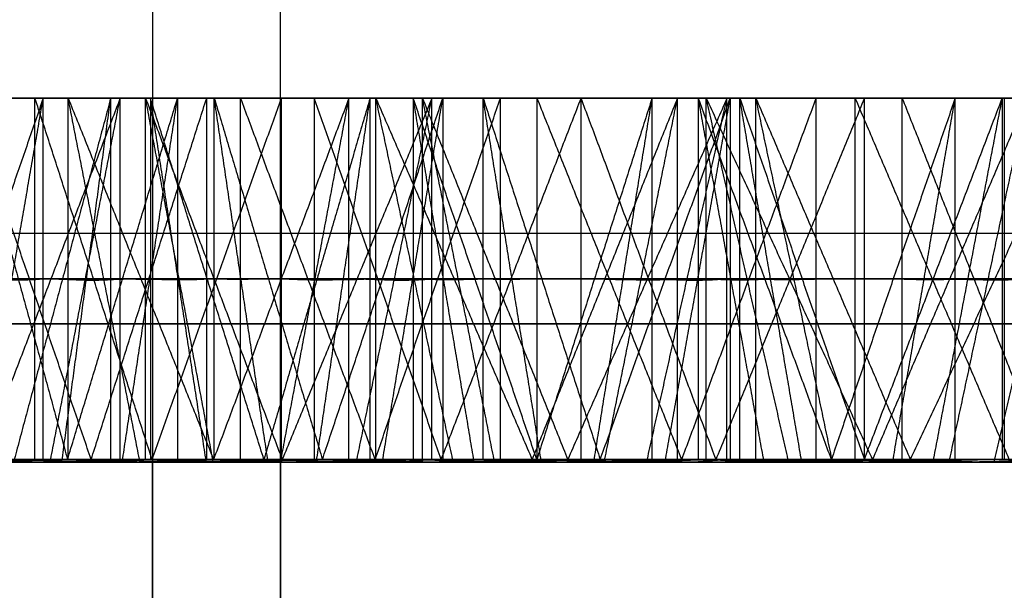
# Model space of a CAD drawing. Units: millimetres. Extents: x 218 to 697, y -1279 to -894.
# Drawn here: x 564 to 567, y -1202 to -1201 of the extents above; entities that cross this region are included whole.
import ezdxf

# ---------------------------------------------------------------- set-up
doc = ezdxf.new("R2010")
doc.units = ezdxf.units.MM
doc.header["$MEASUREMENT"] = 0
doc.layers.add('预设值', color=7, linetype='Continuous', true_color=0x000000)
doc.layers.add('默认值', color=7, linetype='Continuous', true_color=0x000000)

msp = doc.modelspace()

# ---------------------------------------------------------------- linework, layer by layer
at = {"layer": '预设值'}
msp.add_line((556.0901, -1201.8845, 309.3124), (568.6426, -1201.8845, 321.8649), dxfattribs=at)
at = {"layer": '预设值', "extrusion": (-0.707107, 0, -0.707107)}
for centre, radius in [((1201.8845, -169.4982, -625.0661), 8.25), ((1201.8845, -169.4982, -628.0671), 8.25), ((1201.8845, -169.4982, -631.068), 8.25), ((1201.8845, -169.4982, -630.2914), 6.661), ((1201.8845, -169.4982, -629.6839), 5)]:
    msp.add_circle(centre, radius, dxfattribs=at)
at = {"layer": '预设值', "extrusion": (-0.707107, 0, 0.707107)}
for centre, radius in [((1202.5095, 645.932, -148.6323), 8.25), ((1202.5095, 645.932, -151.6332), 8.25), ((1202.5095, 645.932, -154.6342), 8.25), ((1202.5095, 645.932, -153.8575), 6.661), ((1202.5095, 645.932, -153.2501), 5)]:
    msp.add_circle(centre, radius, dxfattribs=at)
at = {"layer": '预设值', "extrusion": (0, -1, 0)}
for centre, radius in [((576.5962, 336.8896, 1201.5095), 16.5), ((576.5962, 336.8896, 1201.5095), 16.5), ((576.5962, 336.8896, 1201.8917), 17), ((576.5962, 336.8896, 1201.8917), 17), ((576.5962, 336.8896, 1201.8917), 16.75), ((576.5962, 336.8896, 1201.8917), 16.75), ((576.5962, 336.8896, 1201.8917), 16.5), ((576.5962, 336.8896, 1201.8917), 16.5)]:
    msp.add_circle(centre, radius, dxfattribs=at)
msp.add_arc((569.9735, 308.4223, 1201.8845), 8.2075, 106.2602, 194.25003, dxfattribs=at)
at = {"layer": '预设值'}
for points, degree in [([(564.5754, -1193.5095, 348.9104), (564.5754, -1198.0095, 348.9104), (564.5754, -1202.5095, 348.9104)], 2), ([(564.5754, -1193.5095, 324.8688), (564.5754, -1198.0095, 324.8688), (564.5754, -1202.5095, 324.8688)], 2), ([(564.5754, -1193.5095, 348.9104), (564.5754, -1198.0095, 348.9104), (564.5754, -1202.5095, 348.9104)], 2), ([(564.5754, -1193.5095, 324.8688), (564.5754, -1198.0095, 324.8688), (564.5754, -1202.5095, 324.8688)], 2), ([(564.929, -1202.5095, 348.5569), (564.929, -1201.5095, 348.5569), (564.929, -1200.5095, 348.5569)], 2), ([(564.929, -1202.5095, 325.2223), (564.929, -1201.5095, 325.2223), (564.929, -1200.5095, 325.2223)], 2), ([(564.929, -1202.5095, 348.5569), (564.929, -1201.5095, 348.5569), (564.929, -1200.5095, 348.5569)], 2), ([(564.929, -1202.5095, 325.2223), (564.929, -1201.5095, 325.2223), (564.929, -1200.5095, 325.2223)], 2), ([(563.4955, -1200.8845, 346.9206), (563.8169, -1200.8845, 346.6587), (564.1382, -1200.8845, 346.3968), (564.4596, -1200.8845, 346.1349)], 3), ([(564.4596, -1200.8845, 346.1349), (564.1225, -1200.8845, 346.376), (563.8326, -1200.8845, 346.6794), (563.4955, -1200.8845, 346.9206)], 3), ([(563.5584, -1200.8845, 347.0022), (563.8954, -1200.8845, 346.7568), (564.2324, -1200.8845, 346.5114), (564.5694, -1200.8845, 346.266)], 3), ([(563.5584, -1200.8845, 347.0022), (563.8767, -1200.8845, 346.7367), (564.251, -1200.8845, 346.5314), (564.5694, -1200.8845, 346.266)], 3), ([(563.6902, -1200.8845, 326.6092), (564.0083, -1200.8845, 326.8787), (564.3263, -1200.8845, 327.1482), (564.6444, -1200.8845, 327.4177)], 3), ([(563.6902, -1200.8845, 326.6092), (564.0234, -1200.8845, 326.8559), (564.3113, -1200.8845, 327.1711), (564.6444, -1200.8845, 327.4177)], 3), ([(563.7547, -1200.8845, 326.5288), (564.0851, -1200.8845, 326.7793), (564.4155, -1200.8845, 327.0297), (564.7459, -1200.8845, 327.2801)], 3), ([(564.7459, -1200.8845, 327.2801), (564.4319, -1200.8845, 327.0095), (564.0687, -1200.8845, 326.7995), (563.7547, -1200.8845, 326.5288)], 3), ([(564.2732, -1200.8845, 347.8619), (564.1007, -1201.3845, 347.6567), (563.9282, -1201.8845, 347.4516)], 2), ([(564.4057, -1201.8845, 347.0534), (564.2348, -1201.3845, 346.8437), (564.0639, -1200.8845, 346.6341)], 2), ([(564.0677, -1200.8845, 328.1828), (564.204, -1201.3845, 327.9987), (564.3403, -1201.8845, 327.8147)], 2), ([(564.099, -1201.8902, 347.6585), (564.1861, -1201.3874, 347.7602), (564.2732, -1200.8845, 347.8619)], 2), ([(564.4858, -1200.8845, 325.683), (564.2944, -1201.3845, 325.9022), (564.103, -1201.8845, 326.1213)], 2), ([(564.4596, -1200.8845, 346.1349), (564.3264, -1201.3845, 345.9486), (564.1931, -1201.8845, 345.7623)], 2), ([(564.2503, -1201.8845, 326.9045), (564.2503, -1201.3845, 326.9045), (564.2503, -1200.8845, 326.9045)], 2), ([(564.574, -1201.8845, 326.5273), (564.4121, -1201.3845, 326.7159), (564.2503, -1200.8845, 326.9045)], 2), ([(564.2732, -1201.8845, 347.8619), (564.2732, -1201.3845, 347.8619), (564.2732, -1200.8845, 347.8619)], 2), ([(564.2732, -1200.8845, 347.8619), (564.5743, -1200.8845, 347.577), (564.8754, -1200.8845, 347.292), (565.1766, -1200.8845, 347.0071)], 3), ([(565.1766, -1200.8845, 347.0071), (564.8582, -1200.8845, 347.2725), (564.5915, -1200.8845, 347.5965), (564.2732, -1200.8845, 347.8619)], 3), ([(564.2925, -1201.8912, 325.9), (564.3892, -1201.3879, 325.7915), (564.4858, -1200.8845, 325.683)], 2), ([(564.325, -1201.8887, 345.9498), (564.3923, -1201.3866, 346.0423), (564.4596, -1200.8845, 346.1349)], 2), ([(564.3403, -1201.8845, 327.8147), (564.4923, -1201.3845, 327.6162), (564.6444, -1200.8845, 327.4177)], 2), ([(564.3419, -1201.8845, 347.9386), (564.3419, -1201.3845, 347.9386), (564.3419, -1200.8845, 347.9386)], 2), ([(564.3419, -1200.8845, 347.9386), (564.5429, -1201.3845, 348.1491), (564.7439, -1201.8845, 348.3595)], 2), ([(564.3419, -1200.8845, 347.9386), (564.6598, -1200.8845, 347.669), (564.9778, -1200.8845, 347.3994), (565.2957, -1200.8845, 347.1297)], 3), ([(564.3419, -1200.8845, 347.9386), (564.6398, -1200.8845, 347.6504), (564.9978, -1200.8845, 347.418), (565.2957, -1200.8845, 347.1297)], 3), ([(564.5406, -1201.8912, 348.1508), (564.4413, -1201.3879, 348.0447), (564.3419, -1200.8845, 347.9386)], 2), ([(564.4057, -1201.8845, 347.0534), (564.5653, -1201.3845, 347.244), (564.7249, -1200.8845, 347.4345)], 2), ([(564.4596, -1201.8845, 346.1349), (564.4596, -1201.3845, 346.1349), (564.4596, -1200.8845, 346.1349)], 2), ([(564.4858, -1201.8845, 325.683), (564.4858, -1201.3845, 325.683), (564.4858, -1200.8845, 325.683)], 2), ([(564.4858, -1200.8845, 325.683), (564.7831, -1200.8845, 325.9753), (565.0803, -1200.8845, 326.2675), (565.3776, -1200.8845, 326.5598)], 3), ([(564.4858, -1200.8845, 325.683), (564.7998, -1200.8845, 325.9536), (565.0636, -1200.8845, 326.2892), (565.3776, -1200.8845, 326.5598)], 3), ([(564.4919, -1201.8887, 327.6135), (564.5681, -1201.3866, 327.5156), (564.6444, -1200.8845, 327.4177)], 2), ([(564.556, -1201.8845, 325.6076), (564.556, -1201.3845, 325.6076), (564.556, -1200.8845, 325.6076)], 2), ([(564.556, -1200.8845, 325.6076), (564.7448, -1201.3845, 325.4172), (564.9336, -1201.8845, 325.2269)], 2), ([(564.556, -1200.8845, 325.6076), (564.867, -1200.8845, 325.8817), (565.178, -1200.8845, 326.1559), (565.489, -1200.8845, 326.4301)], 3), ([(565.489, -1200.8845, 326.4301), (565.1959, -1200.8845, 326.137), (564.8491, -1200.8845, 325.9007), (564.556, -1200.8845, 325.6076)], 3), ([(564.7429, -1201.8902, 325.4157), (564.6495, -1201.3874, 325.5117), (564.556, -1200.8845, 325.6076)], 2), ([(564.8832, -1201.8845, 346.6553), (564.7263, -1201.3845, 346.4606), (564.5694, -1200.8845, 346.266)], 2), ([(564.5694, -1200.8845, 346.266), (564.5694, -1201.3845, 346.266), (564.5694, -1201.8845, 346.266)], 2), ([(564.7235, -1201.8887, 346.4604), (564.6464, -1201.3866, 346.3632), (564.5694, -1200.8845, 346.266)], 2), ([(564.574, -1201.8845, 326.5273), (564.7528, -1201.3845, 326.3243), (564.9317, -1200.8845, 326.1214)], 2), ([(564.6444, -1200.8845, 327.4177), (564.6444, -1201.3845, 327.4177), (564.6444, -1201.8845, 327.4177)], 2), ([(564.7249, -1201.8845, 347.4345), (564.7249, -1201.3845, 347.4345), (564.7249, -1200.8845, 347.4345)], 2), ([(565.1183, -1200.8845, 348.7432), (564.9311, -1201.3845, 348.5513), (564.7439, -1201.8845, 348.3595)], 2), ([(564.7459, -1201.8845, 327.2801), (564.7459, -1201.3845, 327.2801), (564.7459, -1200.8845, 327.2801)], 2), ([(564.7459, -1200.8845, 327.2801), (564.8954, -1201.3845, 327.1067), (565.0449, -1201.8845, 326.9332)], 2), ([(564.894, -1201.8887, 327.1056), (564.8199, -1201.3866, 327.1929), (564.7459, -1200.8845, 327.2801)], 2), ([(564.8188, -1201.8845, 347.5342), (564.8188, -1201.3845, 347.5342), (564.8188, -1200.8845, 347.5342)], 2), ([(565.1907, -1201.8845, 347.9271), (565.0048, -1201.3845, 347.7306), (564.8188, -1200.8845, 347.5342)], 2), ([(565.1766, -1200.8845, 347.0071), (565.0299, -1201.3845, 346.8312), (564.8832, -1201.8845, 346.6553)], 2), ([(564.9296, -1201.8902, 348.5532), (565.0239, -1201.3874, 348.6482), (565.1183, -1200.8845, 348.7432)], 2), ([(564.9317, -1201.8845, 326.1214), (564.9317, -1201.3845, 326.1214), (564.9317, -1200.8845, 326.1214)], 2), ([(565.3477, -1200.8845, 324.8181), (565.1406, -1201.3845, 325.0225), (564.9336, -1201.8845, 325.2269)], 2), ([(565.0225, -1201.8845, 326.0188), (565.0225, -1201.3845, 326.0188), (565.0225, -1200.8845, 326.0188)], 2), ([(565.3732, -1201.8845, 325.6666), (565.1979, -1201.3845, 325.8427), (565.0225, -1200.8845, 326.0188)], 2), ([(565.0287, -1201.8887, 346.8324), (565.1026, -1201.3866, 346.9197), (565.1766, -1200.8845, 347.0071)], 2), ([(565.0449, -1201.8845, 326.9332), (565.2113, -1201.3845, 326.7465), (565.3776, -1200.8845, 326.5598)], 2), ([(565.1183, -1201.8845, 348.7432), (565.1183, -1201.3845, 348.7432), (565.1183, -1200.8845, 348.7432)], 2), ([(565.1183, -1200.8845, 348.7432), (565.3976, -1200.8845, 348.4367), (565.6768, -1200.8845, 348.1303), (565.956, -1200.8845, 347.8239)], 3), ([(565.956, -1200.8845, 347.8239), (565.6582, -1200.8845, 348.1121), (565.4162, -1200.8845, 348.4549), (565.1183, -1200.8845, 348.7432)], 3), ([(565.1389, -1201.8912, 325.0202), (565.2433, -1201.3879, 324.9192), (565.3477, -1200.8845, 324.8181)], 2), ([(565.1766, -1201.8845, 347.0071), (565.1766, -1201.3845, 347.0071), (565.1766, -1200.8845, 347.0071)], 2), ([(565.1907, -1201.8845, 347.9271), (565.3639, -1201.3845, 348.1053), (565.5372, -1200.8845, 348.2835)], 2), ([(565.1926, -1201.8845, 348.8146), (565.1926, -1201.3845, 348.8146), (565.1926, -1200.8845, 348.8146)], 2), ([(565.1926, -1200.8845, 348.8146), (565.4086, -1201.3845, 349.0096), (565.6246, -1201.8845, 349.2046)], 2), ([(565.1926, -1200.8845, 348.8146), (565.4897, -1200.8845, 348.5222), (565.7868, -1200.8845, 348.2298), (566.0839, -1200.8845, 347.9374)], 3), ([(565.1926, -1200.8845, 348.8146), (565.4683, -1200.8845, 348.5051), (565.8082, -1200.8845, 348.2469), (566.0839, -1200.8845, 347.9374)], 3), ([(565.4064, -1201.8912, 349.0115), (565.2995, -1201.3879, 348.913), (565.1926, -1200.8845, 348.8146)], 2), ([(565.211, -1201.8887, 326.7437), (565.2943, -1201.3866, 326.6518), (565.3776, -1200.8845, 326.5598)], 2), ([(565.6375, -1201.8845, 347.4947), (565.4666, -1201.3845, 347.3122), (565.2957, -1200.8845, 347.1297)], 2), ([(565.2957, -1200.8845, 347.1297), (565.2957, -1201.3845, 347.1297), (565.2957, -1201.8845, 347.1297)], 2), ([(565.4638, -1201.8887, 347.3122), (565.3798, -1201.3866, 347.221), (565.2957, -1200.8845, 347.1297)], 2), ([(565.3213, -1201.8845, 324.8427), (565.3213, -1201.3845, 324.8427), (565.3213, -1200.8845, 324.8427)], 2), ([(565.3213, -1200.8845, 324.8427), (565.5222, -1201.3845, 324.6652), (565.723, -1201.8845, 324.4876)], 2), ([(565.3213, -1200.8845, 324.8427), (565.6137, -1200.8845, 325.1367), (565.906, -1200.8845, 325.4307), (566.1984, -1200.8845, 325.7246)], 3), ([(566.1984, -1200.8845, 325.7246), (565.9251, -1200.8845, 325.413), (565.5946, -1200.8845, 325.1544), (565.3213, -1200.8845, 324.8427)], 3), ([(565.5204, -1201.8902, 324.6636), (565.4209, -1201.3874, 324.7531), (565.3213, -1200.8845, 324.8427)], 2), ([(565.3477, -1201.8845, 324.8181), (565.3477, -1201.3845, 324.8181), (565.3477, -1200.8845, 324.8181)], 2), ([(565.3477, -1200.8845, 324.8181), (565.6226, -1200.8845, 325.1315), (565.8974, -1200.8845, 325.445), (566.1722, -1200.8845, 325.7585)], 3), ([(565.3477, -1200.8845, 324.8181), (565.6408, -1200.8845, 325.1112), (565.8791, -1200.8845, 325.4654), (566.1722, -1200.8845, 325.7585)], 3), ([(565.3732, -1201.8845, 325.6666), (565.5666, -1201.3845, 325.4774), (565.76, -1200.8845, 325.2883)], 2), ([(565.3776, -1200.8845, 326.5598), (565.3776, -1201.3845, 326.5598), (565.3776, -1201.8845, 326.5598)], 2), ([(565.489, -1201.8845, 326.4301), (565.489, -1201.3845, 326.4301), (565.489, -1200.8845, 326.4301)], 2), ([(565.489, -1200.8845, 326.4301), (565.6509, -1201.3845, 326.2682), (565.8128, -1201.8845, 326.1062)], 2), ([(565.6495, -1201.8887, 326.267), (565.5693, -1201.3866, 326.3486), (565.489, -1200.8845, 326.4301)], 2), ([(565.5372, -1201.8845, 348.2835), (565.5372, -1201.3845, 348.2835), (565.5372, -1200.8845, 348.2835)], 2), ([(566.0263, -1200.8845, 349.5595), (565.8255, -1201.3845, 349.382), (565.6246, -1201.8845, 349.2046)], 2), ([(565.956, -1200.8845, 347.8239), (565.7968, -1201.3845, 347.6593), (565.6375, -1201.8845, 347.4947)], 2), ([(565.6382, -1201.8845, 348.376), (565.6382, -1201.3845, 348.376), (565.6382, -1200.8845, 348.376)], 2), ([(566.0382, -1201.8845, 348.7403), (565.8382, -1201.3845, 348.5582), (565.6382, -1200.8845, 348.376)], 2), ([(566.1631, -1200.8845, 324.1068), (565.943, -1201.3845, 324.2972), (565.723, -1201.8845, 324.4876)], 2), ([(565.7598, -1201.8845, 325.2837), (565.7598, -1201.3845, 325.2837), (565.7598, -1200.8845, 325.2837)], 2), ([(566.1329, -1201.8845, 324.9552), (565.9464, -1201.3845, 325.1194), (565.7598, -1200.8845, 325.2837)], 2), ([(565.76, -1201.8845, 325.2883), (565.76, -1201.3845, 325.2883), (565.76, -1200.8845, 325.2883)], 2), ([(565.7956, -1201.8887, 347.6606), (565.8758, -1201.3866, 347.7423), (565.956, -1200.8845, 347.8239)], 2), ([(565.8128, -1201.8845, 326.1062), (565.9925, -1201.3845, 325.9323), (566.1722, -1200.8845, 325.7585)], 2), ([(565.8241, -1201.8902, 349.384), (565.9252, -1201.3874, 349.4718), (566.0263, -1200.8845, 349.5595)], 2), ([(565.9414, -1201.8912, 324.2949), (566.0523, -1201.3879, 324.2008), (566.1631, -1200.8845, 324.1068)], 2), ([(565.956, -1201.8845, 347.8239), (565.956, -1201.3845, 347.8239), (565.956, -1200.8845, 347.8239)], 2), ([(565.9925, -1201.8887, 325.9296), (566.0823, -1201.3866, 325.844), (566.1722, -1200.8845, 325.7585)], 2), ([(566.0263, -1201.8845, 349.5595), (566.0263, -1201.3845, 349.5595), (566.0263, -1200.8845, 349.5595)], 2), ([(566.0263, -1200.8845, 349.5595), (566.2821, -1200.8845, 349.2333), (566.538, -1200.8845, 348.907), (566.7938, -1200.8845, 348.5808)], 3), ([(566.7938, -1200.8845, 348.5808), (566.518, -1200.8845, 348.8903), (566.3021, -1200.8845, 349.25), (566.0263, -1200.8845, 349.5595)], 3), ([(566.0382, -1201.8845, 348.7403), (566.2241, -1201.3845, 348.9052), (566.41, -1200.8845, 349.0702)], 2), ([(566.4518, -1201.8845, 348.2761), (566.2678, -1201.3845, 348.1067), (566.0839, -1200.8845, 347.9374)], 2), ([(566.0839, -1200.8845, 347.9374), (566.0839, -1201.3845, 347.9374), (566.0839, -1201.8845, 347.9374)], 2), ([(566.2651, -1201.8887, 348.1069), (566.1745, -1201.3866, 348.0222), (566.0839, -1200.8845, 347.9374)], 2), ([(566.1057, -1201.8845, 349.6253), (566.1057, -1201.3845, 349.6253), (566.1057, -1200.8845, 349.6253)], 2), ([(566.1057, -1200.8845, 349.6253), (566.3355, -1201.3845, 349.8037), (566.5653, -1201.8845, 349.9822)], 2), ([(566.1057, -1200.8845, 349.6253), (566.3803, -1200.8845, 349.3117), (566.655, -1200.8845, 348.9981), (566.9297, -1200.8845, 348.6845)], 3), ([(566.1057, -1200.8845, 349.6253), (566.3577, -1200.8845, 349.2963), (566.6776, -1200.8845, 349.0136), (566.9297, -1200.8845, 348.6845)], 3), ([(566.3335, -1201.8912, 349.8058), (566.2196, -1201.3879, 349.7155), (566.1057, -1200.8845, 349.6253)], 2), ([(566.1329, -1201.8845, 324.9552), (566.3382, -1201.3845, 324.7791), (566.5436, -1200.8845, 324.603)], 2), ([(566.1631, -1201.8845, 324.1068), (566.1631, -1201.3845, 324.1068), (566.1631, -1200.8845, 324.1068)], 2), ([(566.1631, -1200.8845, 324.1068), (566.4168, -1200.8845, 324.4376), (566.6704, -1200.8845, 324.7684), (566.9241, -1200.8845, 325.0992)], 3), ([(566.1631, -1200.8845, 324.1068), (566.4363, -1200.8845, 324.4185), (566.6509, -1200.8845, 324.7875), (566.9241, -1200.8845, 325.0992)], 3), ([(566.1722, -1200.8845, 325.7585), (566.1722, -1201.3845, 325.7585), (566.1722, -1201.8845, 325.7585)], 2), ([(566.1984, -1201.8845, 325.7246), (566.1984, -1201.3845, 325.7246), (566.1984, -1200.8845, 325.7246)], 2), ([(566.1984, -1200.8845, 325.7246), (566.3706, -1201.3845, 325.5736), (566.5428, -1201.8845, 325.4227)], 2), ([(566.3693, -1201.8887, 325.5724), (566.2838, -1201.3866, 325.6485), (566.1984, -1200.8845, 325.7246)], 2), ([(566.2431, -1201.8845, 324.0419), (566.2431, -1201.3845, 324.0419), (566.2431, -1200.8845, 324.0419)], 2), ([(566.2431, -1200.8845, 324.0419), (566.4565, -1201.3845, 323.8797), (566.6699, -1201.8845, 323.7175)], 2), ([(566.2431, -1200.8845, 324.0419), (566.5129, -1200.8845, 324.3567), (566.7827, -1200.8845, 324.6715), (567.0525, -1200.8845, 324.9863)], 3), ([(567.0525, -1200.8845, 324.9863), (566.803, -1200.8845, 324.6552), (566.4926, -1200.8845, 324.3729), (566.2431, -1200.8845, 324.0419)], 3), ([(566.4548, -1201.8902, 323.878), (566.349, -1201.3874, 323.9599), (566.2431, -1200.8845, 324.0419)], 2), ([(566.41, -1201.8845, 349.0702), (566.41, -1201.3845, 349.0702), (566.41, -1200.8845, 349.0702)], 2), ([(566.7938, -1200.8845, 348.5808), (566.6228, -1201.3845, 348.4284), (566.4518, -1201.8845, 348.2761)], 2), ([(566.5177, -1201.8845, 349.1549), (566.5177, -1201.3845, 349.1549), (566.5177, -1200.8845, 349.1549)], 2), ([(566.9435, -1201.8845, 349.4887), (566.7306, -1201.3845, 349.3218), (566.5177, -1200.8845, 349.1549)], 2), ([(566.5428, -1201.8845, 325.4227), (566.7334, -1201.3845, 325.2609), (566.9241, -1200.8845, 325.0992)], 2), ([(566.5436, -1201.8845, 324.603), (566.5436, -1201.3845, 324.603), (566.5436, -1200.8845, 324.603)], 2), ([(566.9922, -1200.8845, 350.3065), (566.7788, -1201.3845, 350.1444), (566.5653, -1201.8845, 349.9822)], 2), ([(566.6217, -1201.8887, 348.4299), (566.7077, -1201.3866, 348.5053), (566.7938, -1200.8845, 348.5808)], 2), ([(566.6478, -1201.8845, 324.5141), (566.6478, -1201.3845, 324.5141), (566.6478, -1200.8845, 324.5141)], 2), ([(567.0441, -1201.8845, 324.2141), (566.8459, -1201.3845, 324.3641), (566.6478, -1200.8845, 324.5141)], 2), ([(567.1369, -1200.8845, 323.3703), (566.9034, -1201.3845, 323.5439), (566.6699, -1201.8845, 323.7175)], 2), ([(566.7336, -1201.8887, 325.2582), (566.8289, -1201.3866, 325.1787), (566.9241, -1200.8845, 325.0992)], 2), ([(566.7775, -1201.8902, 350.1464), (566.8849, -1201.3874, 350.2265), (566.9922, -1200.8845, 350.3065)], 2), ([(566.7938, -1201.8845, 348.5808), (566.7938, -1201.3845, 348.5808), (566.7938, -1200.8845, 348.5808)], 2), ([(566.902, -1201.8912, 323.5414), (567.0195, -1201.3879, 323.4558), (567.1369, -1200.8845, 323.3703)], 2), ([(566.9241, -1200.8845, 325.0992), (566.9241, -1201.3845, 325.0992), (566.9241, -1201.8845, 325.0992)], 2), ([(566.9297, -1200.8845, 348.6845), (566.9297, -1201.3845, 348.6845), (566.9297, -1201.8845, 348.6845)], 2), ([(563.3386, -1201.3845, 346.7032), (563.6757, -1201.3845, 346.462), (563.9893, -1201.3845, 346.1898), (564.3264, -1201.3845, 345.9486)], 3), ([(564.4596, -1201.3845, 346.1349), (564.1382, -1201.3845, 346.3968), (563.8169, -1201.3845, 346.6587), (563.4955, -1201.3845, 346.9206)], 3), ([(564.4923, -1201.3845, 327.6162), (564.1592, -1201.3845, 327.3695), (563.8487, -1201.3845, 327.0886), (563.5156, -1201.3845, 326.842)], 3), ([(564.5694, -1201.3845, 346.266), (564.2324, -1201.3845, 346.5114), (563.8954, -1201.3845, 346.7568), (563.5584, -1201.3845, 347.0022)], 3), ([(564.6444, -1201.3845, 327.4177), (564.3263, -1201.3845, 327.1482), (564.0083, -1201.3845, 326.8787), (563.6902, -1201.3845, 326.6092)], 3), ([(564.7263, -1201.3845, 346.4606), (564.4079, -1201.3845, 346.7261), (564.0616, -1201.3845, 346.9614), (563.7433, -1201.3845, 347.2269)], 3), ([(564.7459, -1201.3845, 327.2801), (564.4155, -1201.3845, 327.0297), (564.0851, -1201.3845, 326.7793), (563.7547, -1201.3845, 326.5288)], 3), ([(563.9289, -1201.3845, 326.3251), (564.2428, -1201.3845, 326.5957), (564.5814, -1201.3845, 326.836), (564.8954, -1201.3845, 327.1067)], 3), ([(564.1007, -1201.3845, 347.6567), (564.1522, -1201.3863, 347.7192), (564.2194, -1201.3904, 347.8018), (564.2732, -1201.3845, 347.8619)], 3), ([(564.1007, -1201.3845, 347.6567), (564.419, -1201.3845, 347.3913), (564.7115, -1201.3845, 347.0966), (565.0299, -1201.3845, 346.8312)], 3), ([(565.1766, -1201.3845, 347.0071), (564.8754, -1201.3845, 347.292), (564.5743, -1201.3845, 347.577), (564.2732, -1201.3845, 347.8619)], 3), ([(564.2944, -1201.3845, 325.9022), (564.3515, -1201.3866, 325.8352), (564.4262, -1201.3914, 325.7471), (564.4858, -1201.3845, 325.683)], 3), ([(565.2113, -1201.3845, 326.7465), (564.8973, -1201.3845, 326.4759), (564.6084, -1201.3845, 326.1728), (564.2944, -1201.3845, 325.9022)], 3), ([(564.3264, -1201.3845, 345.9486), (564.3665, -1201.3858, 346.0049), (564.4178, -1201.3888, 346.0801), (564.4596, -1201.3845, 346.1349)], 3), ([(564.5429, -1201.3845, 348.1491), (564.4814, -1201.3866, 348.0862), (564.4004, -1201.3914, 348.0038), (564.3419, -1201.3845, 347.9386)], 3), ([(565.2957, -1201.3845, 347.1297), (564.9778, -1201.3845, 347.3994), (564.6598, -1201.3845, 347.669), (564.3419, -1201.3845, 347.9386)], 3), ([(565.3776, -1201.3845, 326.5598), (565.0803, -1201.3845, 326.2675), (564.7831, -1201.3845, 325.9753), (564.4858, -1201.3845, 325.683)], 3), ([(564.6444, -1201.3845, 327.4177), (564.5978, -1201.3858, 327.4764), (564.5383, -1201.3887, 327.5539), (564.4923, -1201.3845, 327.6162)], 3), ([(565.4666, -1201.3845, 347.3122), (565.1687, -1201.3845, 347.6005), (564.8408, -1201.3845, 347.8608), (564.5429, -1201.3845, 348.1491)], 3), ([(564.7448, -1201.3845, 325.4172), (564.6872, -1201.3863, 325.4742), (564.6111, -1201.3904, 325.5486), (564.556, -1201.3845, 325.6076)], 3), ([(565.489, -1201.3845, 326.4301), (565.178, -1201.3845, 326.1559), (564.867, -1201.3845, 325.8817), (564.556, -1201.3845, 325.6076)], 3), ([(564.5694, -1201.3845, 346.266), (564.6153, -1201.3858, 346.3251), (564.6766, -1201.3887, 346.4012), (564.7263, -1201.3845, 346.4606)], 3), ([(564.7448, -1201.3845, 325.4172), (565.0379, -1201.3845, 325.7103), (565.3578, -1201.3845, 325.9751), (565.6509, -1201.3845, 326.2682)], 3), ([(564.8954, -1201.3845, 327.1067), (564.8501, -1201.3858, 327.1589), (564.7892, -1201.3888, 327.2265), (564.7459, -1201.3845, 327.2801)], 3), ([(564.9311, -1201.3845, 348.5513), (564.9871, -1201.3863, 348.6098), (565.0603, -1201.3904, 348.6872), (565.1183, -1201.3845, 348.7432)], 3), ([(564.9311, -1201.3845, 348.5513), (565.229, -1201.3845, 348.2631), (565.4989, -1201.3845, 347.9475), (565.7968, -1201.3845, 347.6593)], 3), ([(565.0299, -1201.3845, 346.8312), (565.074, -1201.3858, 346.8844), (565.1308, -1201.3888, 346.9555), (565.1766, -1201.3845, 347.0071)], 3), ([(565.956, -1201.3845, 347.8239), (565.6768, -1201.3845, 348.1303), (565.3976, -1201.3845, 348.4367), (565.1183, -1201.3845, 348.7432)], 3), ([(565.1406, -1201.3845, 325.0225), (565.2025, -1201.3866, 324.9599), (565.2836, -1201.3914, 324.8776), (565.3477, -1201.3845, 324.8181)], 3), ([(565.9925, -1201.3845, 325.9323), (565.6994, -1201.3845, 325.6392), (565.4337, -1201.3845, 325.3156), (565.1406, -1201.3845, 325.0225)], 3), ([(565.4086, -1201.3845, 349.0096), (565.3425, -1201.3866, 348.9514), (565.2557, -1201.3914, 348.8753), (565.1926, -1201.3845, 348.8146)], 3), ([(566.0839, -1201.3845, 347.9374), (565.7868, -1201.3845, 348.2298), (565.4897, -1201.3845, 348.5222), (565.1926, -1201.3845, 348.8146)], 3), ([(565.3776, -1201.3845, 326.5598), (565.3268, -1201.3858, 326.6148), (565.2617, -1201.3887, 326.6878), (565.2113, -1201.3845, 326.7465)], 3), ([(565.2957, -1201.3845, 347.1297), (565.3459, -1201.3858, 347.1853), (565.4127, -1201.3887, 347.2567), (565.4666, -1201.3845, 347.3122)], 3), ([(565.5222, -1201.3845, 324.6652), (565.461, -1201.3863, 324.7182), (565.3801, -1201.3904, 324.7875), (565.3213, -1201.3845, 324.8427)], 3), ([(566.1984, -1201.3845, 325.7246), (565.906, -1201.3845, 325.4307), (565.6137, -1201.3845, 325.1367), (565.3213, -1201.3845, 324.8427)], 3), ([(566.1722, -1201.3845, 325.7585), (565.8974, -1201.3845, 325.445), (565.6226, -1201.3845, 325.1315), (565.3477, -1201.3845, 324.8181)], 3), ([(566.2678, -1201.3845, 348.1067), (565.9921, -1201.3845, 348.4162), (565.6843, -1201.3845, 348.7001), (565.4086, -1201.3845, 349.0096)], 3), ([(565.6509, -1201.3845, 326.2682), (565.6019, -1201.3858, 326.3169), (565.5362, -1201.3888, 326.3798), (565.489, -1201.3845, 326.4301)], 3), ([(565.5222, -1201.3845, 324.6652), (565.7954, -1201.3845, 324.9769), (566.0973, -1201.3845, 325.262), (566.3706, -1201.3845, 325.5736)], 3), ([(565.7968, -1201.3845, 347.6593), (565.8447, -1201.3858, 347.7091), (565.9065, -1201.3888, 347.7759), (565.956, -1201.3845, 347.8239)], 3), ([(565.8255, -1201.3845, 349.382), (565.8856, -1201.3863, 349.4362), (565.9643, -1201.3904, 349.508), (566.0263, -1201.3845, 349.5595)], 3), ([(565.8255, -1201.3845, 349.382), (566.1012, -1201.3845, 349.0726), (566.347, -1201.3845, 348.7379), (566.6228, -1201.3845, 348.4284)], 3), ([(565.943, -1201.3845, 324.2972), (566.0089, -1201.3866, 324.2389), (566.0951, -1201.3914, 324.162), (566.1631, -1201.3845, 324.1068)], 3), ([(566.7334, -1201.3845, 325.2609), (566.4602, -1201.3845, 324.9493), (566.2163, -1201.3845, 324.6089), (565.943, -1201.3845, 324.2972)], 3), ([(566.1722, -1201.3845, 325.7585), (566.1175, -1201.3858, 325.8096), (566.0472, -1201.3887, 325.8775), (565.9925, -1201.3845, 325.9323)], 3), ([(566.7938, -1201.3845, 348.5808), (566.538, -1201.3845, 348.907), (566.2821, -1201.3845, 349.2333), (566.0263, -1201.3845, 349.5595)], 3), ([(566.0839, -1201.3845, 347.9374), (566.1381, -1201.3858, 347.9891), (566.2099, -1201.3887, 348.0553), (566.2678, -1201.3845, 348.1067)], 3), ([(566.3355, -1201.3845, 349.8037), (566.2654, -1201.3866, 349.7506), (566.1731, -1201.3914, 349.6811), (566.1057, -1201.3845, 349.6253)], 3), ([(566.9297, -1201.3845, 348.6845), (566.655, -1201.3845, 348.9981), (566.3803, -1201.3845, 349.3117), (566.1057, -1201.3845, 349.6253)], 3), ([(566.9241, -1201.3845, 325.0992), (566.6704, -1201.3845, 324.7684), (566.4168, -1201.3845, 324.4376), (566.1631, -1201.3845, 324.1068)], 3), ([(566.3706, -1201.3845, 325.5736), (566.3185, -1201.3858, 325.6191), (566.2487, -1201.3888, 325.6776), (566.1984, -1201.3845, 325.7246)], 3), ([(566.4565, -1201.3845, 323.8797), (566.3916, -1201.3863, 323.9281), (566.3058, -1201.3904, 323.9912), (566.2431, -1201.3845, 324.0419)], 3), ([(567.0525, -1201.3845, 324.9863), (566.7827, -1201.3845, 324.6715), (566.5129, -1201.3845, 324.3567), (566.2431, -1201.3845, 324.0419)], 3), ([(567.1256, -1201.3845, 348.8398), (566.8736, -1201.3845, 349.1688), (566.5876, -1201.3845, 349.4747), (566.3355, -1201.3845, 349.8037)], 3), ([(566.4565, -1201.3845, 323.8797), (566.706, -1201.3845, 324.2107), (566.9859, -1201.3845, 324.5174), (567.2354, -1201.3845, 324.8484)], 3), ([(566.6228, -1201.3845, 348.4284), (566.6743, -1201.3858, 348.4746), (566.7409, -1201.3888, 348.5366), (566.7938, -1201.3845, 348.5808)], 3), ([(566.9241, -1201.3845, 325.0992), (566.8662, -1201.3858, 325.1466), (566.7916, -1201.3887, 325.2098), (566.7334, -1201.3845, 325.2609)], 3), ([(566.7788, -1201.3845, 350.1444), (566.8428, -1201.3863, 350.1939), (566.9266, -1201.3904, 350.2597), (566.9922, -1201.3845, 350.3065)], 3), ([(566.7788, -1201.3845, 350.1444), (567.0309, -1201.3845, 349.8153), (567.2513, -1201.3845, 349.4634), (567.5034, -1201.3845, 349.1344)], 3), ([(566.9034, -1201.3845, 323.5439), (566.9734, -1201.3866, 323.4905), (567.0651, -1201.3914, 323.4203), (567.1369, -1201.3845, 323.3703)], 3), ([(567.6204, -1201.3845, 324.5634), (567.3709, -1201.3845, 324.2324), (567.1529, -1201.3845, 323.8749), (566.9034, -1201.3845, 323.5439)], 3), ([(563.3409, -1201.8845, 327.0747), (563.674, -1201.8845, 327.3214), (564.0071, -1201.8845, 327.568), (564.3403, -1201.8845, 327.8147)], 3), ([(564.4596, -1201.8845, 346.1349), (564.1382, -1201.8845, 346.3968), (563.8169, -1201.8845, 346.6587), (563.4955, -1201.8845, 346.9206)], 3), ([(564.5694, -1201.8845, 346.266), (564.2324, -1201.8845, 346.5114), (563.8954, -1201.8845, 346.7568), (563.5584, -1201.8845, 347.0022)], 3), ([(564.6444, -1201.8845, 327.4177), (564.3263, -1201.8845, 327.1482), (564.0083, -1201.8845, 326.8787), (563.6902, -1201.8845, 326.6092)], 3), ([(564.7459, -1201.8845, 327.2801), (564.4155, -1201.8845, 327.0297), (564.0851, -1201.8845, 326.7793), (563.7547, -1201.8845, 326.5288)], 3), ([(563.9282, -1201.8845, 347.4516), (564.0312, -1201.8881, 347.5765), (564.1657, -1201.8963, 347.7416), (564.2732, -1201.8845, 347.8619)], 3), ([(563.9282, -1201.8845, 347.4516), (564.2465, -1201.8845, 347.1861), (564.5649, -1201.8845, 346.9207), (564.8832, -1201.8845, 346.6553)], 3), ([(564.3403, -1201.8845, 327.8147), (564.2577, -1201.8871, 327.9256), (564.1462, -1201.8931, 328.0694), (564.0677, -1201.8845, 328.1828)], 3), ([(564.103, -1201.8845, 326.1213), (564.2171, -1201.8887, 325.9874), (564.3666, -1201.8983, 325.8113), (564.4858, -1201.8845, 325.683)], 3), ([(564.103, -1201.8845, 326.1213), (564.417, -1201.8845, 326.3919), (564.731, -1201.8845, 326.6626), (565.0449, -1201.8845, 326.9332)], 3), ([(564.1931, -1201.8845, 345.7623), (564.2733, -1201.8871, 345.875), (564.3759, -1201.8931, 346.0253), (564.4596, -1201.8845, 346.1349)], 3), ([(565.1766, -1201.8845, 347.0071), (564.8754, -1201.8845, 347.292), (564.5743, -1201.8845, 347.577), (564.2732, -1201.8845, 347.8619)], 3), ([(564.6444, -1201.8845, 327.4177), (564.5512, -1201.8871, 327.535), (564.4322, -1201.893, 327.6901), (564.3403, -1201.8845, 327.8147)], 3), ([(564.7439, -1201.8845, 348.3595), (564.6208, -1201.8887, 348.2337), (564.4589, -1201.8983, 348.0689), (564.3419, -1201.8845, 347.9386)], 3), ([(565.2957, -1201.8845, 347.1297), (564.9778, -1201.8845, 347.3994), (564.6598, -1201.8845, 347.669), (564.3419, -1201.8845, 347.9386)], 3), ([(565.3776, -1201.8845, 326.5598), (565.0803, -1201.8845, 326.2675), (564.7831, -1201.8845, 325.9753), (564.4858, -1201.8845, 325.683)], 3), ([(564.9336, -1201.8845, 325.2269), (564.8184, -1201.8881, 325.3408), (564.6661, -1201.8963, 325.4896), (564.556, -1201.8845, 325.6076)], 3), ([(565.489, -1201.8845, 326.4301), (565.178, -1201.8845, 326.1559), (564.867, -1201.8845, 325.8817), (564.556, -1201.8845, 325.6076)], 3), ([(564.5694, -1201.8845, 346.266), (564.6613, -1201.8871, 346.3842), (564.7839, -1201.893, 346.5365), (564.8832, -1201.8845, 346.6553)], 3), ([(564.5754, -1201.8917, 324.8688), (564.7522, -1201.8917, 325.0456), (564.929, -1201.8917, 325.2223)], 2), ([(564.5754, -1210.8917, 324.8688), (564.5754, -1206.3917, 324.8688), (564.5754, -1201.8917, 324.8688)], 2), ([(564.5754, -1201.8917, 348.9104), (564.7522, -1201.8917, 348.7336), (564.929, -1201.8917, 348.5569)], 2), ([(564.5754, -1210.8917, 348.9104), (564.5754, -1206.3917, 348.9104), (564.5754, -1201.8917, 348.9104)], 2), ([(564.5754, -1201.8917, 324.8688), (564.7522, -1201.8917, 325.0456), (564.929, -1201.8917, 325.2223)], 2), ([(564.5754, -1210.8917, 324.8688), (564.5754, -1206.3917, 324.8688), (564.5754, -1201.8917, 324.8688)], 2), ([(564.5754, -1201.8917, 348.9104), (564.7522, -1201.8917, 348.7336), (564.929, -1201.8917, 348.5569)], 2), ([(564.5754, -1210.8917, 348.9104), (564.5754, -1206.3917, 348.9104), (564.5754, -1201.8917, 348.9104)], 2), ([(564.7439, -1201.8845, 348.3595), (564.8559, -1201.8881, 348.4765), (565.0022, -1201.8963, 348.6312), (565.1183, -1201.8845, 348.7432)], 3), ([(564.7439, -1201.8845, 348.3595), (565.0418, -1201.8845, 348.0712), (565.3396, -1201.8845, 347.783), (565.6375, -1201.8845, 347.4947)], 3), ([(565.0449, -1201.8845, 326.9332), (564.9544, -1201.8871, 327.0377), (564.8326, -1201.8931, 327.1729), (564.7459, -1201.8845, 327.2801)], 3), ([(564.8832, -1201.8845, 346.6553), (564.9715, -1201.8871, 346.7617), (565.0849, -1201.8931, 346.904), (565.1766, -1201.8845, 347.0071)], 3), ([(564.929, -1201.8917, 325.2223), (564.929, -1202.8917, 325.2223), (564.929, -1203.8917, 325.2223)], 2), ([(564.929, -1201.8917, 348.5569), (564.929, -1202.8917, 348.5569), (564.929, -1203.8917, 348.5569)], 2), ([(564.929, -1201.8917, 325.2223), (564.929, -1202.8917, 325.2223), (564.929, -1203.8917, 325.2223)], 2), ([(564.929, -1201.8917, 348.5569), (564.929, -1202.8917, 348.5569), (564.929, -1203.8917, 348.5569)], 2), ([(564.9336, -1201.8845, 325.2269), (565.0573, -1201.8887, 325.1018), (565.2194, -1201.8983, 324.9372), (565.3477, -1201.8845, 324.8181)], 3), ([(564.9336, -1201.8845, 325.2269), (565.2267, -1201.8845, 325.52), (565.5198, -1201.8845, 325.8131), (565.8128, -1201.8845, 326.1062)], 3), ([(565.3776, -1201.8845, 326.5598), (565.276, -1201.8871, 326.6699), (565.1459, -1201.893, 326.8157), (565.0449, -1201.8845, 326.9332)], 3), ([(565.956, -1201.8845, 347.8239), (565.6768, -1201.8845, 348.1303), (565.3976, -1201.8845, 348.4367), (565.1183, -1201.8845, 348.7432)], 3), ([(565.6246, -1201.8845, 349.2046), (565.4925, -1201.8887, 349.0883), (565.3189, -1201.8983, 348.9359), (565.1926, -1201.8845, 348.8146)], 3), ([(566.0839, -1201.8845, 347.9374), (565.7868, -1201.8845, 348.2298), (565.4897, -1201.8845, 348.5222), (565.1926, -1201.8845, 348.8146)], 3), ([(565.2957, -1201.8845, 347.1297), (565.3961, -1201.8871, 347.2408), (565.5297, -1201.893, 347.3836), (565.6375, -1201.8845, 347.4947)], 3), ([(565.723, -1201.8845, 324.4876), (565.6006, -1201.8881, 324.5938), (565.4389, -1201.8963, 324.7323), (565.3213, -1201.8845, 324.8427)], 3), ([(566.1984, -1201.8845, 325.7246), (565.906, -1201.8845, 325.4307), (565.6137, -1201.8845, 325.1367), (565.3213, -1201.8845, 324.8427)], 3), ([(566.1722, -1201.8845, 325.7585), (565.8974, -1201.8845, 325.445), (565.6226, -1201.8845, 325.1315), (565.3477, -1201.8845, 324.8181)], 3), ([(565.8128, -1201.8845, 326.1062), (565.7148, -1201.8871, 326.2038), (565.5833, -1201.8931, 326.3296), (565.489, -1201.8845, 326.4301)], 3), ([(565.6246, -1201.8845, 349.2046), (565.7449, -1201.8881, 349.3129), (565.9023, -1201.8963, 349.4564), (566.0263, -1201.8845, 349.5595)], 3), ([(565.6246, -1201.8845, 349.2046), (565.9003, -1201.8845, 348.8951), (566.176, -1201.8845, 348.5856), (566.4518, -1201.8845, 348.2761)], 3), ([(565.6375, -1201.8845, 347.4947), (565.7334, -1201.8871, 347.5943), (565.857, -1201.8931, 347.7279), (565.956, -1201.8845, 347.8239)], 3), ([(565.723, -1201.8845, 324.4876), (565.8546, -1201.8887, 324.3709), (566.0272, -1201.8983, 324.2173), (566.1631, -1201.8845, 324.1068)], 3), ([(565.723, -1201.8845, 324.4876), (565.9962, -1201.8845, 324.7993), (566.2695, -1201.8845, 325.111), (566.5428, -1201.8845, 325.4227)], 3), ([(566.1722, -1201.8845, 325.7585), (566.0627, -1201.8871, 325.8607), (565.9222, -1201.893, 325.9966), (565.8128, -1201.8845, 326.1062)], 3), ([(566.7938, -1201.8845, 348.5808), (566.538, -1201.8845, 348.907), (566.2821, -1201.8845, 349.2333), (566.0263, -1201.8845, 349.5595)], 3), ([(566.0839, -1201.8845, 347.9374), (566.1923, -1201.8871, 348.0408), (566.336, -1201.893, 348.1732), (566.4518, -1201.8845, 348.2761)], 3), ([(566.5653, -1201.8845, 349.9822), (566.4251, -1201.8887, 349.876), (566.2406, -1201.8983, 349.7369), (566.1057, -1201.8845, 349.6253)], 3), ([(566.9297, -1201.8845, 348.6845), (566.655, -1201.8845, 348.9981), (566.3803, -1201.8845, 349.3117), (566.1057, -1201.8845, 349.6253)], 3), ([(566.9241, -1201.8845, 325.0992), (566.6704, -1201.8845, 324.7684), (566.4168, -1201.8845, 324.4376), (566.1631, -1201.8845, 324.1068)], 3), ([(566.5428, -1201.8845, 325.4227), (566.4386, -1201.8871, 325.5136), (566.2991, -1201.8931, 325.6305), (566.1984, -1201.8845, 325.7246)], 3), ([(566.6699, -1201.8845, 323.7175), (566.54, -1201.8881, 323.8143), (566.3685, -1201.8963, 323.9405), (566.2431, -1201.8845, 324.0419)], 3), ([(567.0525, -1201.8845, 324.9863), (566.7827, -1201.8845, 324.6715), (566.5129, -1201.8845, 324.3567), (566.2431, -1201.8845, 324.0419)], 3), ([(566.4518, -1201.8845, 348.2761), (566.5548, -1201.8871, 348.3683), (566.688, -1201.8931, 348.4924), (566.7938, -1201.8845, 348.5808)], 3), ([(566.9241, -1201.8845, 325.0992), (566.8082, -1201.8871, 325.1941), (566.6591, -1201.893, 325.3204), (566.5428, -1201.8845, 325.4227)], 3), ([(566.5653, -1201.8845, 349.9822), (566.6934, -1201.8881, 350.0814), (566.8609, -1201.8963, 350.2128), (566.9922, -1201.8845, 350.3065)], 3), ([(566.5653, -1201.8845, 349.9822), (566.8174, -1201.8845, 349.6532), (567.0695, -1201.8845, 349.3241), (567.3216, -1201.8845, 348.9951)], 3), ([(566.6699, -1201.8845, 323.7175), (566.8098, -1201.8887, 323.6108), (566.9933, -1201.8983, 323.4704), (567.1369, -1201.8845, 323.3703)], 3), ([(566.6699, -1201.8845, 323.7175), (566.9194, -1201.8845, 324.0485), (567.1688, -1201.8845, 324.3796), (567.4183, -1201.8845, 324.7106)], 3)]:
    msp.add_open_spline(points, degree=degree, dxfattribs=at)
at = {"layer": '默认值'}
for points in [[(644.7266, -1201.2595, 62.5271), (597.0969, -1201.2595, 62.5271), (549.4672, -1201.2595, 62.5271), (501.8374, -1201.2595, 62.5271)], [(644.7266, -1201.2595, 67.5271), (597.0969, -1201.2595, 67.5271), (549.4672, -1201.2595, 67.5271), (501.8374, -1201.2595, 67.5271)]]:
    msp.add_open_spline(points, degree=3, dxfattribs=at)

doc.saveas('drawing.dxf')
